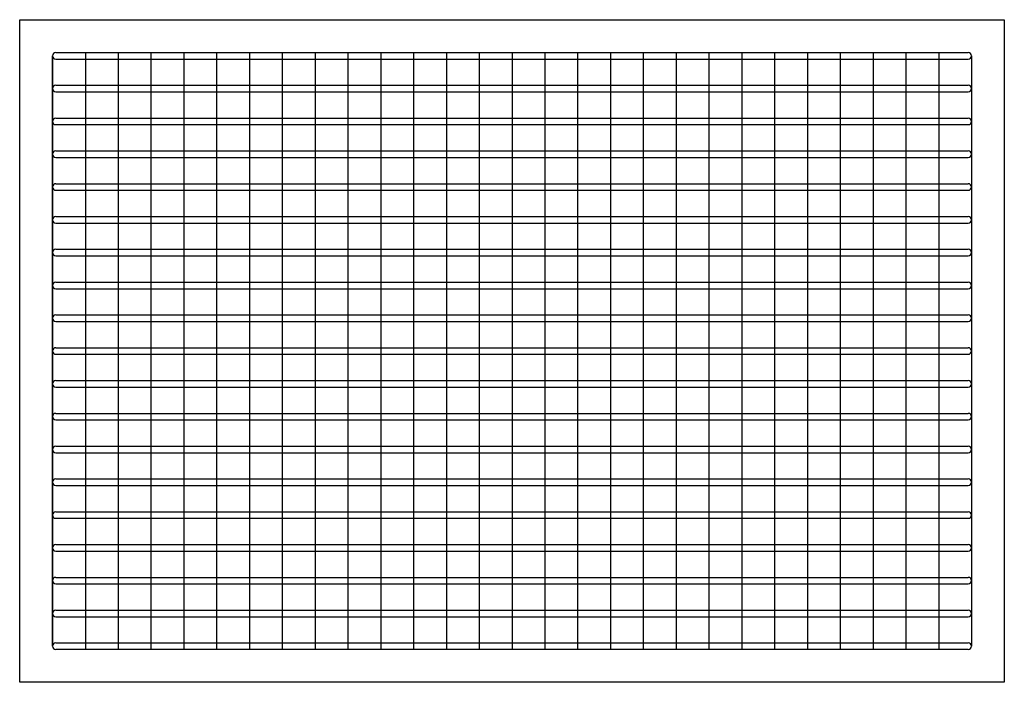
# Model space of a CAD drawing. Units: inches. Extents: x 23.3 to 53.3, y 6.5 to 26.7.
import ezdxf

# ---------------------------------------------------------------- set-up
doc = ezdxf.new("R2010")
doc.units = ezdxf.units.IN
doc.header["$MEASUREMENT"] = 0

msp = doc.modelspace()

# ---------------------------------------------------------------- linework, layer by layer
for p, q in [((23.289, 6.514), (23.289, 26.714)), ((23.289, 26.714), (53.289, 26.714)), ((53.289, 26.714), (53.289, 6.514)), ((24.389, 25.714), (52.189, 25.714)), ((24.389, 25.514), (52.189, 25.514)), ((24.389, 24.714), (52.189, 24.714)), ((24.389, 24.514), (52.189, 24.514)), ((24.389, 23.714), (52.189, 23.714)), ((24.389, 23.514), (52.189, 23.514)), ((24.389, 22.714), (52.189, 22.714)), ((24.389, 22.514), (52.189, 22.514)), ((24.389, 21.714), (52.189, 21.714)), ((24.389, 21.514), (52.189, 21.514)), ((24.389, 20.714), (52.189, 20.714)), ((24.389, 20.514), (52.189, 20.514)), ((24.389, 19.714), (52.189, 19.714)), ((24.389, 19.514), (52.189, 19.514)), ((24.389, 18.714), (52.189, 18.714)), ((24.389, 18.514), (52.189, 18.514)), ((24.389, 17.714), (52.189, 17.714)), ((24.389, 17.514), (52.189, 17.514)), ((24.389, 16.714), (52.189, 16.714)), ((24.389, 16.514), (52.189, 16.514)), ((24.389, 15.714), (52.189, 15.714)), ((24.389, 15.514), (52.189, 15.514)), ((24.389, 14.714), (52.189, 14.714)), ((24.389, 14.514), (52.189, 14.514)), ((24.389, 13.714), (52.189, 13.714)), ((24.389, 13.514), (52.189, 13.514)), ((24.389, 12.714), (52.189, 12.714)), ((24.389, 12.514), (52.189, 12.514)), ((24.389, 11.714), (52.189, 11.714)), ((24.389, 11.514), (52.189, 11.514)), ((24.389, 10.714), (52.189, 10.714)), ((24.389, 10.514), (52.189, 10.514)), ((24.389, 9.714), (52.189, 9.714)), ((24.389, 9.514), (52.189, 9.514)), ((24.389, 8.714), (52.189, 8.714)), ((24.389, 8.514), (52.189, 8.514)), ((24.389, 7.714), (52.189, 7.714)), ((52.189, 7.514), (24.389, 7.514)), ((53.289, 6.514), (23.289, 6.514))]:
    msp.add_line(p, q)
at = {"color": 1}
for p, q in [((24.289, 7.614), (24.289, 25.614)), ((24.289, 25.614), (24.289, 7.614)), ((25.289, 25.714), (25.289, 7.514)), ((26.289, 25.714), (26.289, 7.514)), ((27.289, 25.714), (27.289, 7.514)), ((28.289, 25.714), (28.289, 7.514)), ((29.289, 25.714), (29.289, 7.514)), ((30.289, 25.714), (30.289, 7.514)), ((31.289, 25.714), (31.289, 7.514)), ((32.289, 25.714), (32.289, 7.514)), ((33.289, 25.714), (33.289, 7.514)), ((34.289, 25.714), (34.289, 7.514)), ((35.289, 25.714), (35.289, 7.514)), ((36.289, 25.714), (36.289, 7.514)), ((37.289, 25.714), (37.289, 7.514)), ((38.289, 25.714), (38.289, 7.514)), ((39.289, 25.714), (39.289, 7.514)), ((40.289, 25.714), (40.289, 7.514)), ((41.289, 25.714), (41.289, 7.514)), ((42.289, 25.714), (42.289, 7.514)), ((43.289, 25.714), (43.289, 7.514)), ((44.289, 25.714), (44.289, 7.514)), ((45.289, 25.714), (45.289, 7.514)), ((46.289, 25.714), (46.289, 7.514)), ((47.289, 25.714), (47.289, 7.514)), ((48.289, 25.714), (48.289, 7.514)), ((49.289, 25.714), (49.289, 7.514)), ((50.289, 25.714), (50.289, 7.514)), ((51.289, 25.714), (51.289, 7.514)), ((52.289, 25.614), (52.289, 7.614))]:
    msp.add_line(p, q, dxfattribs=at)
for centre, start, end in [((24.389, 25.614), 90, 270), ((52.189, 25.614), 270, 90), ((24.389, 24.614), 90, 270), ((52.189, 24.614), 270, 90), ((24.389, 23.614), 90, 270), ((52.189, 23.614), 270, 90), ((24.389, 22.614), 90, 270), ((52.189, 22.614), 270, 90), ((24.389, 21.614), 90, 270), ((52.189, 21.614), 270, 90), ((24.389, 20.614), 90, 270), ((52.189, 20.614), 270, 90), ((24.389, 19.614), 90, 270), ((52.189, 19.614), 270, 90), ((24.389, 18.614), 90, 270), ((52.189, 18.614), 270, 90), ((24.389, 17.614), 90, 270), ((52.189, 17.614), 270, 90), ((24.389, 16.614), 90, 270), ((52.189, 16.614), 270, 90), ((24.389, 15.614), 90, 270), ((52.189, 15.614), 270, 90), ((24.389, 14.614), 90, 270), ((52.189, 14.614), 270, 90), ((24.389, 13.614), 90, 270), ((52.189, 13.614), 270, 90), ((24.389, 12.614), 90, 270), ((52.189, 12.614), 270, 90), ((24.389, 11.614), 90, 270), ((52.189, 11.614), 270, 90), ((24.389, 10.614), 90, 270), ((52.189, 10.614), 270, 90), ((24.389, 9.614), 90, 270), ((52.189, 9.614), 270, 90), ((24.389, 8.614), 90, 270), ((52.189, 8.614), 270, 90), ((24.389, 7.614), 90, 270), ((52.189, 7.614), 270, 90)]:
    msp.add_arc(centre, 0.1, start, end)

doc.saveas('drawing.dxf')
